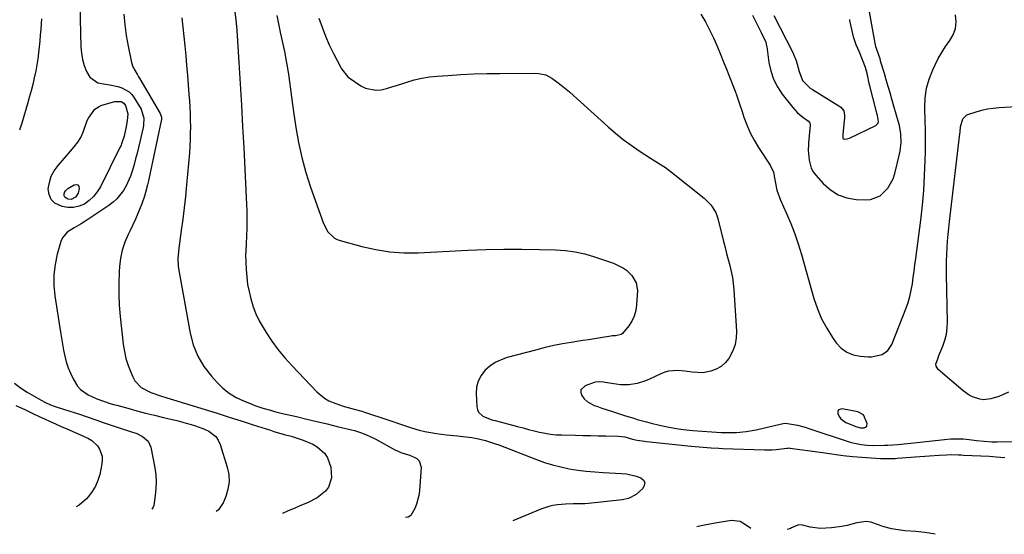
# Model space of a CAD drawing. Units: inches. Extents: x 1911315 to 1916670, y 469473 to 474935.
# Drawn here: x 1915659 to 1916111, y 469489 to 469725 of the extents above; entities that cross this region are included whole.
import ezdxf

# ---------------------------------------------------------------- set-up
doc = ezdxf.new("R2010")
doc.units = ezdxf.units.IN
doc.header["$MEASUREMENT"] = 0
for name, color, linetype in [('1', 7, 'Continuous'), ('7', 7, 'Continuous'), ('8', 7, 'Continuous')]:
    doc.layers.add(name, color=color, linetype=linetype)

msp = doc.modelspace()

# ---------------------------------------------------------------- linework, layer by layer
at = {"layer": '1', "color": 18}
for points in [[(1916004.84, 469726.54, 1966), (1916013.55, 469709.66, 1966), (1916014.13, 469708.44, 1966), (1916015.11, 469705.94, 1966), (1916015.62, 469704.27, 1966), (1916016.43, 469700.91, 1966), (1916017.96, 469696.71, 1966), (1916021.52, 469693.28, 1966), (1916022.54, 469692.59, 1966), (1916034.73, 469685.14, 1966), (1916035.61, 469684.51, 1966), (1916036.96, 469682.87, 1966), (1916037.32, 469680.82, 1966), (1916037.27, 469679.76, 1966), (1916036.48, 469672.08, 1966), (1916036.44, 469671.33, 1966), (1916036.46, 469670.58, 1966), (1916036.73, 469670.06, 1966), (1916037.28, 469669.87, 1966), (1916038.55, 469670.05, 1966), (1916039.5, 469670.39, 1966), (1916051.61, 469676.18, 1966), (1916052.16, 469676.54, 1966), (1916052.57, 469677.06, 1966), (1916052.82, 469677.99, 1966), (1916052.39, 469680.71, 1966), (1916052.15, 469681.76, 1966), (1916051.98, 469682.45, 1966), (1916048.84, 469694.36, 1966), (1916048.59, 469695.35, 1966), (1916047.75, 469699.44, 1966), (1916046.92, 469702.66, 1966), (1916045.59, 469706.24, 1966), (1916044.19, 469709.81, 1966), (1916042.69, 469713.16, 1966), (1916041.4, 469716.8, 1966), (1916039.76, 469724.27, 1966), (1916039.65, 469724.75, 1966)], [(1916046.01, 469543.62, 1970), (1916043.46, 469544.96, 1970), (1916036.21, 469546.4, 1970), (1916034.55, 469545.84, 1970), (1916034.24, 469545.1, 1970), (1916034.2, 469544.12, 1970), (1916034.82, 469542.84, 1970), (1916035.62, 469541.71, 1970), (1916037.93, 469540.13, 1970), (1916042.88, 469538.14, 1970), (1916044.57, 469537.69, 1970), (1916046.31, 469537.66, 1970), (1916046.96, 469537.93, 1970), (1916047.44, 469538.32, 1970), (1916047.71, 469539.6, 1970), (1916046.01, 469543.62, 1970)], [(1915994.36, 469491.53, 1974), (1915991.89, 469493.15, 1974), (1915989.52, 469494.66, 1974), (1915985.56, 469495.22, 1974), (1915977.07, 469493.82, 1974), (1915971.55, 469492.76, 1974), (1915969.63, 469492.32, 1974)], [(1916078.85, 469488.84, 1974), (1916078.04, 469489, 1974), (1916074.02, 469489.6, 1974), (1916069.98, 469490.05, 1974), (1916064.96, 469490.48, 1974), (1916061.87, 469490.84, 1974), (1916058.82, 469491.37, 1974), (1916054.35, 469492.63, 1974), (1916052.9, 469493.17, 1974), (1916049.38, 469494.36, 1974), (1916047.23, 469494.68, 1974), (1916042.87, 469494.13, 1974), (1916038.52, 469492.89, 1974), (1916036.12, 469492.36, 1974), (1916031.25, 469491.74, 1974), (1916026.34, 469491.52, 1974), (1916021.6, 469492.13, 1974), (1916017.97, 469493.03, 1974), (1916016.29, 469493.15, 1974), (1916015.07, 469492.78, 1974), (1916012.92, 469491.75, 1974), (1916012.49, 469491.56, 1974), (1916012.04, 469491.39, 1974), (1916011.02, 469491, 1974)]]:
    msp.add_polyline3d(points, dxfattribs=at)
at = {"layer": '7', "color": 18}
for points in [[(1915686.68, 469737.84, 1982), (1915687.37, 469712.22, 1982), (1915687.61, 469709.32, 1982), (1915688.08, 469706.47, 1982), (1915688.86, 469703.68, 1982), (1915689.86, 469700.95, 1982), (1915691.45, 469698.3, 1982), (1915695.05, 469695.73, 1982), (1915698.63, 469695.04, 1982), (1915700.55, 469694.82, 1982), (1915704.3, 469694.03, 1982), (1915706.15, 469693.46, 1982), (1915709.38, 469691.66, 1982), (1915710.68, 469690.37, 1982), (1915711.82, 469688.88, 1982), (1915714.98, 469683.68, 1982), (1915716.24, 469679.59, 1982), (1915716.05, 469676.31, 1982), (1915715.85, 469675.23, 1982), (1915713.72, 469666.14, 1982), (1915713.09, 469663.52, 1982), (1915712.42, 469660.91, 1982), (1915711.7, 469658.32, 1982), (1915710.96, 469655.73, 1982), (1915710.03, 469652.97, 1982), (1915708.03, 469648.53, 1982), (1915706.82, 469646.41, 1982), (1915703.83, 469642.61, 1982), (1915702.05, 469640.99, 1982), (1915700.12, 469639.52, 1982), (1915689.07, 469632.15, 1982), (1915687.47, 469631.12, 1982), (1915684.21, 469629.22, 1982), (1915681.04, 469627.31, 1982), (1915678.83, 469624.63, 1982), (1915678.12, 469622.97, 1982), (1915676.49, 469617.18, 1982), (1915675.48, 469612.44, 1982), (1915674.89, 469607.68, 1982), (1915674.91, 469602.88, 1982), (1915675.35, 469598.05, 1982), (1915677.94, 469581.52, 1982), (1915678.39, 469578.76, 1982), (1915678.86, 469576.01, 1982), (1915679.38, 469573.26, 1982), (1915679.92, 469570.52, 1982), (1915680.6, 469567.82, 1982), (1915681.43, 469565.18, 1982), (1915682.5, 469562.62, 1982), (1915683.72, 469560.13, 1982), (1915685.79, 469556.75, 1982), (1915687.17, 469555.15, 1982), (1915690.65, 469552.7, 1982), (1915694.65, 469550.86, 1982), (1915697.67, 469549.78, 1982), (1915700.76, 469548.83, 1982), (1915702.3, 469548.39, 1982), (1915703.85, 469547.95, 1982), (1915708.87, 469546.56, 1982), (1915712.93, 469545.45, 1982), (1915717.01, 469544.38, 1982), (1915721.09, 469543.37, 1982), (1915725.19, 469542.38, 1982), (1915729.22, 469541.43, 1982), (1915731.37, 469540.91, 1982), (1915735.64, 469539.81, 1982), (1915737.8, 469539.21, 1982), (1915739.88, 469538.56, 1982), (1915743.95, 469537.01, 1982), (1915745.94, 469536.12, 1982), (1915749.18, 469533.62, 1982), (1915750.3, 469531.94, 1982), (1915751.16, 469530.04, 1982), (1915754.39, 469519.62, 1982), (1915755.06, 469516.22, 1982), (1915755.25, 469512.84, 1982), (1915754.72, 469509.49, 1982), (1915753.72, 469506.17, 1982), (1915752.49, 469503.28, 1982), (1915750.39, 469500.08, 1982), (1915749.36, 469499.34, 1982)], [(1915995.05, 469726.79, 1968), (1915997.09, 469722.81, 1968), (1915999.12, 469718.82, 1968), (1916001.22, 469714.41, 1968), (1916001.59, 469712.71, 1968), (1916001.65, 469712.29, 1968), (1916002.61, 469705.06, 1968), (1916003.46, 469701.16, 1968), (1916004.7, 469697.41, 1968), (1916006.52, 469693.91, 1968), (1916008.73, 469690.58, 1968), (1916013.55, 469684.45, 1968), (1916015.75, 469682.02, 1968), (1916018.25, 469679.93, 1968), (1916020.76, 469678.11, 1968), (1916021.3, 469677.54, 1968), (1916021.39, 469677.38, 1968), (1916021.51, 469676.63, 1968), (1916021.49, 469676.24, 1968), (1916020.79, 469668.15, 1968), (1916020.73, 469667.48, 1968), (1916020.57, 469664.8, 1968), (1916021.01, 469660.25, 1968), (1916022.05, 469656.61, 1968), (1916022.97, 469654.97, 1968), (1916024.1, 469653.43, 1968), (1916027.54, 469649.51, 1968), (1916030.81, 469646.62, 1968), (1916034.37, 469644.33, 1968), (1916038.38, 469642.97, 1968), (1916042.68, 469642.23, 1968), (1916046.82, 469642.03, 1968), (1916049.25, 469642.24, 1968), (1916053.6, 469643.96, 1968), (1916057.11, 469647.41, 1968), (1916059.51, 469651.74, 1968), (1916060.31, 469654.13, 1968), (1916062.38, 469662.46, 1968), (1916062.78, 469664.41, 1968), (1916063.19, 469668.34, 1968), (1916063.05, 469672.32, 1968), (1916062.42, 469676.23, 1968), (1916061.94, 469678.16, 1968), (1916059.03, 469688.16, 1968), (1916058.17, 469691.13, 1968), (1916057.3, 469694.09, 1968), (1916056.42, 469697.04, 1968), (1916055.53, 469700, 1968), (1916053.84, 469705.62, 1968), (1916053.76, 469705.91, 1968), (1916053.6, 469706.65, 1968), (1916052.3, 469710.52, 1968), (1916051.91, 469711.39, 1968), (1916051.75, 469711.84, 1968), (1916051.69, 469712.08, 1968), (1916051.67, 469712.19, 1968), (1916047.46, 469735.14, 1968)], [(1915757.7, 469729.34, 1976), (1915758.33, 469724.57, 1976), (1915758.74, 469719.78, 1976), (1915759.7, 469705.03, 1976), (1915760.31, 469695.25, 1976), (1915760.9, 469685.47, 1976), (1915761.44, 469675.69, 1976), (1915761.96, 469665.91, 1976), (1915763.28, 469639.98, 1976), (1915763.39, 469637.27, 1976), (1915763.44, 469634.57, 1976), (1915763.43, 469631.86, 1976), (1915763.37, 469629.15, 1976), (1915763.22, 469625.44, 1976), (1915763.05, 469622.04, 1976), (1915762.85, 469618.64, 1976), (1915762.8, 469616.93, 1976), (1915762.88, 469613.53, 1976), (1915763.05, 469610.13, 1976), (1915763.33, 469606.74, 1976), (1915763.76, 469603.37, 1976), (1915764.39, 469600.04, 1976), (1915765.17, 469596.73, 1976), (1915766.3, 469593.14, 1976), (1915767.54, 469589.87, 1976), (1915769.08, 469586.72, 1976), (1915770.8, 469583.65, 1976), (1915772.22, 469581.36, 1976), (1915774.91, 469577.31, 1976), (1915777.77, 469573.38, 1976), (1915780.86, 469569.63, 1976), (1915784.12, 469566.01, 1976), (1915795.52, 469554.09, 1976), (1915799.03, 469551.18, 1976), (1915801.01, 469550.07, 1976), (1915804.15, 469548.75, 1976), (1915807.5, 469547.62, 1976), (1915810.9, 469546.67, 1976), (1915812.62, 469546.22, 1976), (1915816.01, 469545.25, 1976), (1915817.7, 469544.71, 1976), (1915827.54, 469541.5, 1976), (1915830.79, 469540.39, 1976), (1915832.4, 469539.8, 1976), (1915835.63, 469538.62, 1976), (1915838.89, 469537.57, 1976), (1915842.42, 469536.63, 1976), (1915845.02, 469536.01, 1976), (1915847.65, 469535.47, 1976), (1915850.29, 469535.05, 1976), (1915854.95, 469534.47, 1976), (1915859.85, 469533.92, 1976), (1915862.3, 469533.63, 1976), (1915866.43, 469533.13, 1976), (1915869.62, 469532.61, 1976), (1915872.76, 469531.84, 1976), (1915877.37, 469530.32, 1976), (1915878.89, 469529.76, 1976), (1915896.1, 469523.08, 1976), (1915899.8, 469521.78, 1976), (1915903.53, 469520.62, 1976), (1915907.33, 469519.68, 1976), (1915911.17, 469518.89, 1976), (1915915.05, 469518.29, 1976), (1915918.93, 469517.78, 1976), (1915922.84, 469517.42, 1976), (1915926.75, 469517.16, 1976), (1915935.1, 469516.77, 1976), (1915937.37, 469516.54, 1976), (1915941.8, 469515.53, 1976), (1915943.95, 469514.75, 1976), (1915945.1, 469513.69, 1976), (1915945.72, 469512.52, 1976), (1915945.54, 469511.22, 1976), (1915944.82, 469509.82, 1976), (1915941.82, 469507.09, 1976), (1915938.34, 469505.22, 1976), (1915935.44, 469504.58, 1976), (1915919.99, 469503, 1976), (1915918.22, 469502.85, 1976), (1915914.67, 469502.73, 1976), (1915912.89, 469502.76, 1976), (1915909.35, 469502.72, 1976), (1915905.82, 469502.36, 1976), (1915903.62, 469501.97, 1976), (1915901.76, 469501.52, 1976), (1915898.12, 469500.28, 1976), (1915885.33, 469495.01, 1976)], [(1915777.07, 469726.63, 1974), (1915778.72, 469718.92, 1974), (1915780.59, 469710, 1974), (1915781.27, 469706.57, 1974), (1915781.89, 469703.13, 1974), (1915782.44, 469699.68, 1974), (1915782.93, 469696.22, 1974), (1915783.39, 469692.76, 1974), (1915783.86, 469689.3, 1974), (1915784.34, 469685.84, 1974), (1915784.83, 469682.38, 1974), (1915785.85, 469675.29, 1974), (1915787.06, 469668.34, 1974), (1915788.54, 469661.46, 1974), (1915790.42, 469654.67, 1974), (1915792.58, 469647.96, 1974), (1915798.47, 469631.27, 1974), (1915800.49, 469627.48, 1974), (1915803.56, 469624.53, 1974), (1915804.82, 469623.9, 1974), (1915806.15, 469623.4, 1974), (1915816.04, 469620.69, 1974), (1915822.42, 469619.27, 1974), (1915828.85, 469618.26, 1974), (1915835.35, 469617.86, 1974), (1915841.89, 469617.87, 1974), (1915864.69, 469619.01, 1974), (1915872.9, 469619.33, 1974), (1915881.12, 469619.52, 1974), (1915889.33, 469619.52, 1974), (1915897.55, 469619.39, 1974), (1915904.78, 469619.19, 1974), (1915909.35, 469618.87, 1974), (1915913.87, 469618.27, 1974), (1915918.32, 469617.28, 1974), (1915922.72, 469616.03, 1974), (1915928.18, 469614.2, 1974), (1915931.41, 469613.01, 1974), (1915932.99, 469612.33, 1974), (1915936.04, 469610.78, 1974), (1915937.44, 469609.83, 1974), (1915939.88, 469607.47, 1974), (1915941.85, 469604.08, 1974), (1915942.34, 469600.53, 1974), (1915942.02, 469593.92, 1974), (1915941.64, 469591.34, 1974), (1915940.95, 469588.86, 1974), (1915939.81, 469586.56, 1974), (1915938.37, 469584.38, 1974), (1915935.55, 469580.92, 1974), (1915934.9, 469580.34, 1974), (1915932.3, 469579.78, 1974), (1915930.75, 469579.71, 1974), (1915930.13, 469579.64, 1974), (1915925.38, 469578.87, 1974), (1915922.71, 469578.44, 1974), (1915920.03, 469578.01, 1974), (1915917.35, 469577.58, 1974), (1915914.66, 469577.16, 1974), (1915912.05, 469576.75, 1974), (1915908.07, 469576.07, 1974), (1915904.11, 469575.29, 1974), (1915900.17, 469574.4, 1974), (1915896.26, 469573.41, 1974), (1915882.75, 469569.79, 1974), (1915879.91, 469568.78, 1974), (1915877.23, 469567.5, 1974), (1915874.78, 469565.82, 1974), (1915872.48, 469563.86, 1974), (1915870.7, 469561.54, 1974), (1915869.35, 469559.05, 1974), (1915868.68, 469556.31, 1974), (1915868.44, 469553.39, 1974), (1915868.73, 469547.32, 1974), (1915869.02, 469545.98, 1974), (1915869.55, 469544.79, 1974), (1915871.55, 469543.02, 1974), (1915875.68, 469541.36, 1974), (1915877.11, 469540.94, 1974), (1915887.46, 469538.22, 1974), (1915889.97, 469537.57, 1974), (1915892.49, 469536.92, 1974), (1915895.01, 469536.3, 1974), (1915897.53, 469535.68, 1974), (1915900.06, 469535.15, 1974), (1915902.61, 469534.73, 1974), (1915905.18, 469534.49, 1974), (1915907.77, 469534.35, 1974), (1915913.79, 469534.24, 1974), (1915917.33, 469534.17, 1974), (1915920.88, 469534.1, 1974), (1915924.43, 469534.03, 1974), (1915927.97, 469533.97, 1974), (1915933.5, 469533.87, 1974), (1915936.59, 469533.46, 1974), (1915940.18, 469532.47, 1974), (1915942.29, 469532.01, 1974), (1915945.57, 469531.52, 1974), (1915946.51, 469531.41, 1974), (1915967.04, 469529.25, 1974), (1915968.85, 469529.07, 1974), (1915970.66, 469528.9, 1974), (1915974.3, 469528.6, 1974), (1915976.11, 469528.47, 1974), (1915979.75, 469528.27, 1974), (1915981.57, 469528.19, 1974), (1916000.6, 469527.52, 1974), (1916004.14, 469527.54, 1974), (1916005.9, 469527.67, 1974), (1916010.85, 469528.29, 1974), (1916011.35, 469528.35, 1974), (1916011.84, 469528.39, 1974), (1916012.17, 469528.36, 1974), (1916026.17, 469526.43, 1974), (1916028.28, 469526.14, 1974), (1916030.38, 469525.83, 1974), (1916034.58, 469525.2, 1974), (1916036.69, 469524.9, 1974), (1916040.91, 469524.44, 1974), (1916043.03, 469524.27, 1974), (1916053.76, 469523.6, 1974), (1916054.71, 469523.55, 1974), (1916057.59, 469523.52, 1974), (1916060.47, 469523.64, 1974), (1916061.43, 469523.7, 1974), (1916071.82, 469524.44, 1974), (1916074.04, 469524.6, 1974), (1916076.26, 469524.76, 1974), (1916080.71, 469525.08, 1974), (1916084.05, 469525.31, 1974), (1916086.26, 469525.36, 1974), (1916089.58, 469525.25, 1974), (1916090.69, 469525.21, 1974), (1916091.79, 469525.16, 1974), (1916103.77, 469524.62, 1974), (1916106.76, 469524.41, 1974), (1916110.74, 469523.97, 1974)], [(1915669.34, 469724.96, 1984), (1915668.97, 469720.35, 1984), (1915668.73, 469717.62, 1984), (1915668.48, 469714.88, 1984), (1915668.21, 469712.15, 1984), (1915667.92, 469709.41, 1984), (1915667.57, 469706.69, 1984), (1915667.16, 469703.98, 1984), (1915666.66, 469701.28, 1984), (1915665.96, 469697.96, 1984), (1915665.24, 469694.97, 1984), (1915664.49, 469691.99, 1984), (1915663.68, 469689.03, 1984), (1915662.83, 469686.07, 1984), (1915660.21, 469677.29, 1984), (1915659.24, 469674.02, 1984)], [(1915733.59, 469725.55, 1978), (1915734.09, 469721.24, 1978), (1915734.54, 469716.93, 1978), (1915734.96, 469712.61, 1978), (1915735.37, 469708.09, 1978), (1915735.76, 469703.67, 1978), (1915736.13, 469699.25, 1978), (1915736.48, 469694.83, 1978), (1915736.82, 469690.41, 1978), (1915737.03, 469687.52, 1978), (1915737.22, 469684.54, 1978), (1915737.37, 469681.55, 1978), (1915737.45, 469678.57, 1978), (1915737.5, 469675.58, 1978), (1915737.48, 469672.59, 1978), (1915737.41, 469669.61, 1978), (1915737.25, 469666.63, 1978), (1915737.03, 469663.65, 1978), (1915735.76, 469648.93, 1978), (1915735.27, 469643.7, 1978), (1915734.71, 469638.48, 1978), (1915734.05, 469633.27, 1978), (1915733.34, 469628.06, 1978), (1915732.15, 469620.02, 1978), (1915731.74, 469615.28, 1978), (1915731.91, 469611.73, 1978), (1915732.09, 469610.56, 1978), (1915737.39, 469581.05, 1978), (1915738.85, 469575.63, 1978), (1915740.87, 469570.47, 1978), (1915743.72, 469565.73, 1978), (1915747.13, 469561.26, 1978), (1915749.76, 469558.35, 1978), (1915752.45, 469555.77, 1978), (1915755.32, 469553.46, 1978), (1915758.48, 469551.58, 1978), (1915761.84, 469549.97, 1978), (1915765.35, 469548.57, 1978), (1915767.11, 469547.9, 1978), (1915770.67, 469546.69, 1978), (1915774.29, 469545.65, 1978), (1915776.11, 469545.16, 1978), (1915779.77, 469544.26, 1978), (1915786.15, 469542.76, 1978), (1915790.81, 469541.66, 1978), (1915795.47, 469540.55, 1978), (1915800.13, 469539.44, 1978), (1915804.79, 469538.31, 1978), (1915811.28, 469536.75, 1978), (1915812.69, 469536.38, 1978), (1915815.47, 469535.52, 1978), (1915818.19, 469534.48, 1978), (1915822.13, 469532.59, 1978), (1915831.57, 469527.42, 1978), (1915832.35, 469527.02, 1978), (1915833.94, 469526.35, 1978), (1915836.43, 469525.56, 1978), (1915838.08, 469525.03, 1978), (1915841.35, 469523.6, 1978), (1915842.42, 469522.55, 1978), (1915843.23, 469519.57, 1978), (1915842.52, 469508.75, 1978), (1915842.25, 469506.66, 1978), (1915841.14, 469502.64, 1978), (1915840.3, 469500.71, 1978), (1915838.58, 469497.49, 1978), (1915837.25, 469496.63, 1978), (1915836.14, 469496.57, 1978)], [(1915796.45, 469725.31, 1972), (1915797.86, 469721.16, 1972), (1915799.41, 469717.08, 1972), (1915801.18, 469713.09, 1972), (1915803.09, 469709.15, 1972), (1915806.41, 469702.77, 1972), (1915806.79, 469702.08, 1972), (1915809.73, 469698.46, 1972), (1915810.35, 469697.99, 1972), (1915815.63, 469694.33, 1972), (1915817.82, 469693.2, 1972), (1915822.46, 469692.31, 1972), (1915824.91, 469692.56, 1972), (1915827.41, 469693.18, 1972), (1915829.9, 469693.86, 1972), (1915832.37, 469694.6, 1972), (1915834.82, 469695.4, 1972), (1915836.71, 469696.04, 1972), (1915840.12, 469697.05, 1972), (1915843.57, 469697.88, 1972), (1915847.07, 469698.44, 1972), (1915850.61, 469698.82, 1972), (1915855.42, 469699.14, 1972), (1915861.39, 469699.49, 1972), (1915867.37, 469699.76, 1972), (1915873.34, 469699.93, 1972), (1915879.33, 469700.02, 1972), (1915895.03, 469700.12, 1972), (1915897.2, 469700.01, 1972), (1915900.37, 469699.35, 1972), (1915903.21, 469697.88, 1972), (1915905.45, 469696.21, 1972), (1915907.42, 469694.7, 1972), (1915911.25, 469691.54, 1972), (1915913.12, 469689.9, 1972), (1915928.91, 469675.57, 1972), (1915932.32, 469672.62, 1972), (1915935.83, 469669.79, 1972), (1915939.47, 469667.13, 1972), (1915943.2, 469664.59, 1972), (1915948.36, 469661.26, 1972), (1915950.79, 469659.7, 1972), (1915953.25, 469658.16, 1972), (1915955.66, 469656.57, 1972), (1915956.82, 469655.72, 1972), (1915957.97, 469654.84, 1972), (1915972.98, 469642.9, 1972), (1915976.01, 469639.87, 1972), (1915978.27, 469636.23, 1972), (1915979.21, 469633.54, 1972), (1915981.84, 469623.08, 1972), (1915982.54, 469620.33, 1972), (1915983.25, 469617.57, 1972), (1915983.98, 469614.82, 1972), (1915984.71, 469612.07, 1972), (1915985.36, 469609.3, 1972), (1915985.9, 469606.52, 1972), (1915986.27, 469603.71, 1972), (1915986.54, 469600.89, 1972), (1915987.74, 469581.89, 1972), (1915987.64, 469578.79, 1972), (1915987.16, 469575.79, 1972), (1915986.13, 469572.93, 1972), (1915984.22, 469569.39, 1972), (1915982.56, 469567.37, 1972), (1915980.68, 469565.69, 1972), (1915978.46, 469564.48, 1972), (1915976, 469563.6, 1972), (1915972.33, 469562.88, 1972), (1915967.44, 469563.07, 1972), (1915964.15, 469563.6, 1972), (1915960.83, 469563.86, 1972), (1915956.66, 469563.56, 1972), (1915954.88, 469563.06, 1972), (1915953.13, 469562.38, 1972), (1915947.87, 469559.87, 1972), (1915946.06, 469559.1, 1972), (1915942.32, 469557.95, 1972), (1915938.45, 469557.34, 1972), (1915934.55, 469557.37, 1972), (1915932.6, 469557.6, 1972), (1915927.6, 469558.47, 1972), (1915926.96, 469558.56, 1972), (1915925.03, 469558.72, 1972), (1915923.14, 469558.52, 1972), (1915922.53, 469558.34, 1972), (1915918.37, 469556.9, 1972), (1915916.51, 469555.02, 1972), (1915916.46, 469553.79, 1972), (1915916.84, 469552.4, 1972), (1915918.03, 469550.94, 1972), (1915919.36, 469549.67, 1972), (1915922.62, 469547.9, 1972), (1915923.74, 469547.52, 1972), (1915926.13, 469546.7, 1972), (1915928.52, 469545.89, 1972), (1915930.91, 469545.1, 1972), (1915933.31, 469544.32, 1972), (1915936.88, 469543.17, 1972), (1915940.69, 469542, 1972), (1915942.32, 469541.51, 1972), (1915946.51, 469540.32, 1972), (1915948.61, 469539.77, 1972), (1915952.45, 469538.82, 1972), (1915956.78, 469537.87, 1972), (1915961.16, 469537.12, 1972), (1915963.36, 469536.83, 1972), (1915967.77, 469536.36, 1972), (1915969.98, 469536.2, 1972), (1915978.56, 469535.66, 1972), (1915980.85, 469535.55, 1972), (1915983.14, 469535.48, 1972), (1915987.72, 469535.53, 1972), (1915992.28, 469535.91, 1972), (1915996.77, 469536.74, 1972), (1916007.72, 469539.34, 1972), (1916008.56, 469539.53, 1972), (1916009.83, 469539.73, 1972), (1916011.11, 469539.67, 1972), (1916015.67, 469538.78, 1972), (1916019.21, 469537.87, 1972), (1916020.97, 469537.33, 1972), (1916039.94, 469531.13, 1972), (1916041.17, 469530.76, 1972), (1916044.94, 469529.96, 1972), (1916047.64, 469529.67, 1972), (1916050.29, 469529.59, 1972), (1916055.65, 469529.65, 1972), (1916057.16, 469529.69, 1972), (1916061.67, 469529.96, 1972), (1916066.17, 469530.41, 1972), (1916067.67, 469530.57, 1972), (1916083.09, 469532.32, 1972), (1916085.93, 469532.54, 1972), (1916088.77, 469532.63, 1972), (1916091.61, 469532.52, 1972), (1916094.44, 469532.28, 1972), (1916097.77, 469531.89, 1972), (1916101.3, 469531.51, 1972), (1916104.85, 469531.26, 1972), (1916106.03, 469531.23, 1972), (1916107.22, 469531.22, 1972), (1916115.27, 469531.31, 1972)], [(1915708.13, 469675.64, 1984), (1915707.1, 469671.34, 1984), (1915706.17, 469668.25, 1984), (1915705.57, 469666.76, 1984), (1915705.23, 469666.03, 1984), (1915696.26, 469648.03, 1984), (1915694.82, 469645.69, 1984), (1915693.16, 469643.57, 1984), (1915691.16, 469641.77, 1984), (1915688.93, 469640.18, 1984), (1915686.47, 469639.13, 1984), (1915683.96, 469638.51, 1984), (1915681.38, 469638.54, 1984), (1915678.75, 469639, 1984), (1915675.44, 469640.62, 1984), (1915673.69, 469642.31, 1984), (1915672.77, 469644.56, 1984), (1915672.4, 469647.19, 1984), (1915672.91, 469650.11, 1984), (1915673.78, 469652.89, 1984), (1915675.15, 469655.45, 1984), (1915676.87, 469657.87, 1984), (1915682.53, 469664.39, 1984), (1915684.23, 469666.4, 1984), (1915685.89, 469668.46, 1984), (1915687.32, 469670.65, 1984), (1915688.39, 469673.04, 1984), (1915690.27, 469678.41, 1984), (1915690.75, 469679.58, 1984), (1915693.69, 469683.61, 1984), (1915695.75, 469684.94, 1984), (1915696.91, 469685.4, 1984), (1915702.83, 469687.18, 1984), (1915705.74, 469687.15, 1984), (1915706.98, 469686.44, 1984), (1915707.82, 469685.28, 1984), (1915708.82, 469681.48, 1984), (1915708.52, 469678.23, 1984), (1915708.13, 469675.64, 1984)], [(1916112.45, 469553.89, 1972), (1916108.02, 469551.97, 1972), (1916104.37, 469550.9, 1972), (1916100.98, 469550.52, 1972), (1916099.3, 469550.72, 1972), (1916096, 469551.76, 1972), (1916094.45, 469552.52, 1972), (1916091.62, 469554.52, 1972), (1916080.19, 469564.39, 1972), (1916079.23, 469565.95, 1972), (1916079.18, 469566.84, 1972), (1916080.15, 469569.77, 1972), (1916080.55, 469570.77, 1972), (1916082.33, 469575.11, 1972), (1916083.25, 469577.82, 1972), (1916083.95, 469580.56, 1972), (1916084.3, 469583.37, 1972), (1916084.42, 469586.22, 1972), (1916084.03, 469607.9, 1972), (1916084.01, 469610.95, 1972), (1916084.04, 469613.99, 1972), (1916084.15, 469617.04, 1972), (1916084.31, 469620.08, 1972), (1916084.53, 469623.12, 1972), (1916084.78, 469626.16, 1972), (1916085.08, 469629.19, 1972), (1916085.42, 469632.22, 1972), (1916090.05, 469671.18, 1972), (1916090.28, 469673.27, 1972), (1916090.5, 469675.56, 1972), (1916091.54, 469679.15, 1972), (1916093.39, 469681.03, 1972), (1916094.22, 469681.4, 1972), (1916097.57, 469682.45, 1972), (1916100.16, 469683.16, 1972), (1916102.78, 469683.75, 1972), (1916105.44, 469684.14, 1972), (1916108.12, 469684.4, 1972), (1916131.22, 469685.83, 1972)], [(1915682.9, 469642.3, 1986), (1915681.45, 469642.43, 1986), (1915681.04, 469642.56, 1986), (1915679.96, 469643.38, 1986), (1915679.73, 469644, 1986), (1915679.67, 469644.71, 1986), (1915679.88, 469645.48, 1986), (1915680.21, 469646.16, 1986), (1915681.34, 469647.24, 1986), (1915684.27, 469649, 1986), (1915685.25, 469649.11, 1986), (1915685.99, 469648.91, 1986), (1915686.4, 469648.25, 1986), (1915686.57, 469647.28, 1986), (1915686.01, 469645.12, 1986), (1915684.87, 469643.26, 1986), (1915682.9, 469642.3, 1986)], [(1915656.84, 469558.12, 1984), (1915659.67, 469555.95, 1984), (1915662.67, 469553.98, 1984), (1915669.11, 469550.24, 1984), (1915670.78, 469549.34, 1984), (1915673.38, 469548.22, 1984), (1915675.16, 469547.57, 1984), (1915676.06, 469547.27, 1984), (1915682.21, 469545.28, 1984), (1915686.19, 469543.98, 1984), (1915690.16, 469542.66, 1984), (1915694.12, 469541.32, 1984), (1915698.07, 469539.97, 1984), (1915704.45, 469537.76, 1984), (1915705.86, 469537.28, 1984), (1915710.13, 469535.94, 1984), (1915712.93, 469534.96, 1984), (1915715.62, 469533.7, 1984), (1915718.19, 469531.57, 1984), (1915719.4, 469528.78, 1984), (1915721.22, 469519.23, 1984), (1915721.65, 469516.09, 1984), (1915721.86, 469512.95, 1984), (1915721.75, 469509.8, 1984), (1915721.42, 469506.64, 1984), (1915720.7, 469502.05, 1984), (1915720.47, 469501.26, 1984), (1915719.84, 469500.28, 1984)], [(1915657.5, 469547.87, 1986), (1915661.9, 469545.83, 1986), (1915665.63, 469544.08, 1986), (1915668.16, 469542.89, 1986), (1915670.69, 469541.72, 1986), (1915673.22, 469540.55, 1986), (1915675.76, 469539.39, 1986), (1915678.33, 469538.21, 1986), (1915680.85, 469537.11, 1986), (1915684.68, 469535.56, 1986), (1915687.2, 469534.46, 1986), (1915690.78, 469532.74, 1986), (1915692.32, 469531.81, 1986), (1915694.89, 469529.39, 1986), (1915695.91, 469527.91, 1986), (1915697.06, 469524.59, 1986), (1915697.14, 469522.86, 1986), (1915696.97, 469521.08, 1986), (1915695.96, 469516.27, 1986), (1915695.14, 469513.49, 1986), (1915694.06, 469510.84, 1986), (1915692.57, 469508.4, 1986), (1915690.82, 469506.09, 1986), (1915689.96, 469505.13, 1986), (1915686.56, 469502.17, 1986), (1915685.17, 469501.39, 1986)]]:
    msp.add_polyline3d(points, dxfattribs=at)
at = {"layer": '8', "color": 18}
for points in [[(1915706.95, 469727.13, 1980), (1915707.42, 469722.26, 1980), (1915708.12, 469717.41, 1980), (1915708.98, 469712.58, 1980), (1915710.52, 469705.02, 1980), (1915711.12, 469703.02, 1980), (1915713.2, 469699.4, 1980), (1915713.75, 469698.49, 1980), (1915714.29, 469697.59, 1980), (1915723.62, 469681.66, 1980), (1915724.2, 469679.99, 1980), (1915724.21, 469678.66, 1980), (1915724.14, 469678.22, 1980), (1915719.09, 469654.4, 1980), (1915718.3, 469650.82, 1980), (1915717.89, 469649.03, 1980), (1915716.99, 469645.47, 1980), (1915716.47, 469643.71, 1980), (1915715.25, 469640.26, 1980), (1915714.52, 469638.4, 1980), (1915713.44, 469635.78, 1980), (1915712.32, 469633.19, 1980), (1915711.13, 469630.62, 1980), (1915709.88, 469628.08, 1980), (1915708.94, 469626.22, 1980), (1915707.42, 469622.7, 1980), (1915706.21, 469619.09, 1980), (1915705.45, 469615.37, 1980), (1915704.99, 469611.56, 1980), (1915704.84, 469609.08, 1980), (1915704.68, 469603.97, 1980), (1915704.68, 469598.87, 1980), (1915704.94, 469593.77, 1980), (1915705.38, 469588.68, 1980), (1915706.78, 469575.91, 1980), (1915707.3, 469572.61, 1980), (1915708, 469569.36, 1980), (1915708.99, 469566.19, 1980), (1915710.17, 469563.06, 1980), (1915711.07, 469560.95, 1980), (1915712.12, 469559.1, 1980), (1915714.99, 469556.11, 1980), (1915719.41, 469553.79, 1980), (1915723.79, 469552.26, 1980), (1915726.78, 469551.41, 1980), (1915729.75, 469550.51, 1980), (1915744.23, 469546, 1980), (1915749.76, 469544.27, 1980), (1915755.28, 469542.53, 1980), (1915760.81, 469540.78, 1980), (1915766.32, 469539.03, 1980), (1915774.21, 469536.51, 1980), (1915775.79, 469536.01, 1980), (1915780.55, 469534.63, 1980), (1915783.73, 469533.73, 1980), (1915786.89, 469532.77, 1980), (1915789.21, 469532.04, 1980), (1915793.57, 469530.18, 1980), (1915795.56, 469528.92, 1980), (1915799.06, 469525.8, 1980), (1915800.37, 469523.95, 1980), (1915801.84, 469519.62, 1980), (1915802.22, 469514.66, 1980), (1915800.81, 469510.44, 1980), (1915799.4, 469508.57, 1980), (1915795.57, 469505.48, 1980), (1915791.21, 469503.23, 1980), (1915787.67, 469501.83, 1980), (1915785.01, 469500.73, 1980), (1915782.37, 469499.59, 1980), (1915779.78, 469498.37, 1980)], [(1915971.47, 469727.16, 1970), (1915973.52, 469723.6, 1970), (1915975.46, 469719.99, 1970), (1915977.23, 469716.28, 1970), (1915978.88, 469712.53, 1970), (1915980.26, 469709.21, 1970), (1915982, 469704.91, 1970), (1915982.85, 469702.76, 1970), (1915984.53, 469698.43, 1970), (1915986.22, 469694.11, 1970), (1915987.1, 469691.88, 1970), (1915987.95, 469689.68, 1970), (1915989.53, 469685.23, 1970), (1915990.27, 469682.99, 1970), (1915991.21, 469680.04, 1970), (1915992.54, 469676.39, 1970), (1915994.07, 469672.84, 1970), (1915995.89, 469669.42, 1970), (1915997.91, 469666.1, 1970), (1916003.27, 469658.04, 1970), (1916004.72, 469654.84, 1970), (1916005.37, 469651.32, 1970), (1916006.29, 469646.51, 1970), (1916007.88, 469641.91, 1970), (1916010.67, 469635.8, 1970), (1916012.64, 469631.21, 1970), (1916014.47, 469626.58, 1970), (1916016.08, 469621.86, 1970), (1916017.55, 469617.1, 1970), (1916023.28, 469596.9, 1970), (1916024.87, 469592.19, 1970), (1916026.77, 469587.63, 1970), (1916029.12, 469583.29, 1970), (1916031.78, 469579.08, 1970), (1916033.53, 469576.6, 1970), (1916035.78, 469574.19, 1970), (1916038.31, 469572.27, 1970), (1916041.26, 469571.1, 1970), (1916044.49, 469570.42, 1970), (1916048.05, 469570.17, 1970), (1916049.72, 469570.18, 1970), (1916054.57, 469571.26, 1970), (1916057.21, 469573.06, 1970), (1916058.95, 469575.74, 1970), (1916065.42, 469592.22, 1970), (1916066.39, 469594.99, 1970), (1916067.23, 469597.79, 1970), (1916067.87, 469600.65, 1970), (1916068.37, 469603.54, 1970), (1916068.77, 469606.46, 1970), (1916069.16, 469609.38, 1970), (1916069.55, 469612.31, 1970), (1916069.93, 469615.23, 1970), (1916072.19, 469632.75, 1970), (1916072.96, 469639.58, 1970), (1916073.58, 469646.41, 1970), (1916073.99, 469653.27, 1970), (1916074.25, 469660.13, 1970), (1916074.33, 469664.1, 1970), (1916074.39, 469668.99, 1970), (1916074.4, 469673.88, 1970), (1916074.31, 469678.76, 1970), (1916074.16, 469683.64, 1970), (1916074.13, 469684.34, 1970), (1916074.28, 469688.81, 1970), (1916074.86, 469693.19, 1970), (1916076.06, 469697.44, 1970), (1916077.68, 469701.6, 1970), (1916078.77, 469703.88, 1970), (1916080.27, 469706.79, 1970), (1916081.87, 469709.63, 1970), (1916083.63, 469712.37, 1970), (1916085.5, 469715.04, 1970), (1916087.03, 469717.76, 1970), (1916088.08, 469720.6, 1970), (1916088.39, 469723.61, 1970), (1916088.19, 469726.83, 1970)], [(1915779.78, 469498.37, 1980), (1915779.75, 469498.36, 1980)]]:
    msp.add_polyline3d(points, dxfattribs=at)

doc.saveas('drawing.dxf')
